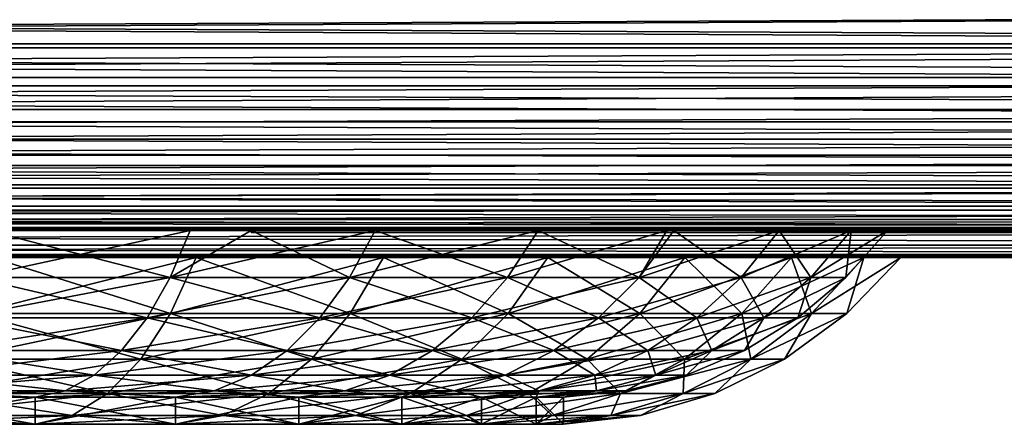
# Model space of a CAD drawing. Extents: x 0 to 785, y 0 to 187.
# Drawn here: x 221 to 264, y 0 to 18 of the extents above; entities that cross this region are included whole.
import ezdxf

# ---------------------------------------------------------------- set-up
doc = ezdxf.new("R2010")
doc.units = 0
doc.header["$MEASUREMENT"] = 0

msp = doc.modelspace()

# ---------------------------------------------------------------- linework, layer by layer
for points in [[(365.200012, 16.859869, 424.879364), (34.799999, 16.859869, 424.879364), (365.200012, 18.392925, 425)], [(365.200012, 18.392925, 425), (34.799999, 16.859869, 424.879364), (34.799999, 18.392925, 425)], [(34.799999, 16.859869, 25.120655), (365.200012, 16.859869, 25.120655), (34.799999, 18.392925, 25)], [(34.799999, 18.392925, 25), (365.200012, 16.859869, 25.120655), (365.200012, 18.392925, 25)], [(365.200012, 16.672148, 23.935429), (34.799999, 16.672148, 23.935429), (34.799999, 18.392925, 23.800001)], [(365.200012, 16.672148, 23.935429), (34.799999, 18.392925, 23.800001), (365.200012, 18.392925, 23.800001)], [(34.799999, 16.672148, 426.064575), (365.200012, 16.672148, 426.064575), (365.200012, 18.392925, 426.199982)], [(34.799999, 16.672148, 426.064575), (365.200012, 18.392925, 426.199982), (34.799999, 18.392925, 426.199982)], [(365.200012, 15.364559, 424.520355), (34.799999, 15.364559, 424.520355), (365.200012, 16.859869, 424.879364)], [(365.200012, 16.859869, 424.879364), (34.799999, 15.364559, 424.520355), (34.799999, 16.859869, 424.879364)], [(34.799999, 15.364559, 25.479647), (365.200012, 15.364559, 25.479647), (34.799999, 16.859869, 25.120655)], [(34.799999, 16.859869, 25.120655), (365.200012, 15.364559, 25.479647), (365.200012, 16.859869, 25.120655)], [(365.200012, 14.993739, 24.338379), (34.799999, 14.993739, 24.338379), (34.799999, 16.672148, 23.935429)], [(365.200012, 14.993739, 24.338379), (34.799999, 16.672148, 23.935429), (365.200012, 16.672148, 23.935429)], [(34.799999, 14.993739, 425.661621), (365.200012, 14.993739, 425.661621), (365.200012, 16.672148, 426.064575)], [(34.799999, 14.993739, 425.661621), (365.200012, 16.672148, 426.064575), (34.799999, 16.672148, 426.064575)], [(365.200012, 13.943819, 423.931854), (34.799999, 13.943819, 423.931854), (365.200012, 15.364559, 424.520355)], [(365.200012, 15.364559, 424.520355), (34.799999, 13.943819, 423.931854), (34.799999, 15.364559, 424.520355)], [(34.799999, 13.943819, 26.068136), (365.200012, 13.943819, 26.068136), (34.799999, 15.364559, 25.479647)], [(34.799999, 15.364559, 25.479647), (365.200012, 13.943819, 26.068136), (365.200012, 15.364559, 25.479647)], [(365.200012, 13.39903, 24.998928), (34.799999, 13.39903, 24.998928), (34.799999, 14.993739, 24.338379)], [(365.200012, 13.39903, 24.998928), (34.799999, 14.993739, 24.338379), (365.200012, 14.993739, 24.338379)], [(34.799999, 13.39903, 425.001068), (365.200012, 13.39903, 425.001068), (365.200012, 14.993739, 425.661621)], [(34.799999, 13.39903, 425.001068), (365.200012, 14.993739, 425.661621), (34.799999, 14.993739, 425.661621)], [(365.200012, 12.63263, 423.128387), (34.799999, 12.63263, 423.128387), (365.200012, 13.943819, 423.931854)], [(365.200012, 13.943819, 423.931854), (34.799999, 12.63263, 423.128387), (34.799999, 13.943819, 423.931854)], [(34.799999, 12.63263, 26.871634), (365.200012, 12.63263, 26.871634), (34.799999, 13.943819, 26.068136)], [(34.799999, 13.943819, 26.068136), (365.200012, 12.63263, 26.871634), (365.200012, 13.943819, 26.068136)], [(365.200012, 11.927288, 25.900814), (34.799999, 11.927288, 25.900814), (34.799999, 13.39903, 24.998928)], [(365.200012, 11.927288, 25.900814), (34.799999, 13.39903, 24.998928), (365.200012, 13.39903, 24.998928)], [(34.799999, 11.927288, 424.099182), (365.200012, 11.927288, 424.099182), (365.200012, 13.39903, 425.001068)], [(34.799999, 11.927288, 424.099182), (365.200012, 13.39903, 425.001068), (34.799999, 13.39903, 425.001068)], [(365.200012, 11.46328, 422.129639), (34.799999, 11.46328, 422.129639), (365.200012, 12.63263, 423.128387)], [(365.200012, 12.63263, 423.128387), (34.799999, 11.46328, 422.129639), (34.799999, 12.63263, 423.128387)], [(34.799999, 11.46328, 27.870354), (365.200012, 11.46328, 27.870354), (34.799999, 12.63263, 26.871634)], [(34.799999, 12.63263, 26.871634), (365.200012, 11.46328, 27.870354), (365.200012, 12.63263, 26.871634)], [(365.200012, 10.614751, 27.021826), (34.799999, 10.614751, 27.021826), (34.799999, 11.927288, 25.900814)], [(365.200012, 10.614751, 27.021826), (34.799999, 11.927288, 25.900814), (365.200012, 11.927288, 25.900814)], [(34.799999, 10.614751, 422.97818), (365.200012, 10.614751, 422.97818), (365.200012, 11.927288, 424.099182)], [(34.799999, 10.614751, 422.97818), (365.200012, 11.927288, 424.099182), (34.799999, 11.927288, 424.099182)], [(365.200012, 10.464559, 420.960297), (34.799999, 10.464559, 420.960297), (365.200012, 11.46328, 422.129639)], [(365.200012, 11.46328, 422.129639), (34.799999, 10.464559, 420.960297), (34.799999, 11.46328, 422.129639)], [(34.799999, 10.464559, 29.039705), (365.200012, 10.464559, 29.039705), (34.799999, 11.46328, 27.870354)], [(34.799999, 11.46328, 27.870354), (365.200012, 10.464559, 29.039705), (365.200012, 11.46328, 27.870354)], [(365.200012, 9.493738, 28.334362), (34.799999, 9.493738, 28.334362), (34.799999, 10.614751, 27.021826)], [(365.200012, 9.493738, 28.334362), (34.799999, 10.614751, 27.021826), (365.200012, 10.614751, 27.021826)], [(34.799999, 9.493738, 421.665619), (365.200012, 9.493738, 421.665619), (365.200012, 10.614751, 422.97818)], [(34.799999, 9.493738, 421.665619), (365.200012, 10.614751, 422.97818), (34.799999, 10.614751, 422.97818)], [(365.200012, 9.661061, 419.649109), (34.799999, 9.661061, 419.649109), (365.200012, 10.464559, 420.960297)], [(365.200012, 10.464559, 420.960297), (34.799999, 9.661061, 419.649109), (34.799999, 10.464559, 420.960297)], [(34.799999, 9.661061, 30.350893), (365.200012, 9.661061, 30.350893), (34.799999, 10.464559, 29.039705)], [(34.799999, 10.464559, 29.039705), (365.200012, 9.661061, 30.350893), (365.200012, 10.464559, 29.039705)], [(365.200012, 9.072572, 418.228363), (34.799999, 9.072572, 418.228363), (365.200012, 9.661061, 419.649109)], [(365.200012, 9.661061, 419.649109), (34.799999, 9.072572, 418.228363), (34.799999, 9.661061, 419.649109)], [(34.799999, 9.072572, 31.771633), (365.200012, 9.072572, 31.771633), (34.799999, 9.661061, 30.350893)], [(34.799999, 9.661061, 30.350893), (365.200012, 9.072572, 31.771633), (365.200012, 9.661061, 30.350893)], [(365.200012, 8.591854, 29.806105), (34.799999, 8.591854, 29.806105), (34.799999, 9.493738, 28.334362)], [(365.200012, 8.591854, 29.806105), (34.799999, 9.493738, 28.334362), (365.200012, 9.493738, 28.334362)], [(34.799999, 8.591854, 420.193909), (365.200012, 8.591854, 420.193909), (365.200012, 9.493738, 421.665619)], [(34.799999, 8.591854, 420.193909), (365.200012, 9.493738, 421.665619), (34.799999, 9.493738, 421.665619)], [(365.200012, 8.71358, 416.733063), (34.799999, 8.71358, 416.733063), (365.200012, 9.072572, 418.228363)], [(365.200012, 9.072572, 418.228363), (34.799999, 8.71358, 416.733063), (34.799999, 9.072572, 418.228363)], [(34.799999, 8.71358, 33.266941), (365.200012, 8.71358, 33.266941), (34.799999, 9.072572, 31.771633)], [(34.799999, 9.072572, 31.771633), (365.200012, 8.71358, 33.266941), (365.200012, 9.072572, 31.771633)], [(365.200012, 8.71358, 416.733063), (35.03442, 8.592926, 415.200012), (34.799999, 8.71358, 416.733063)], [(34.799999, 8.592926, 34.799999), (364.8396, 8.592926, 34.799999), (34.799999, 8.71358, 33.266941)], [(34.799999, 8.71358, 33.266941), (364.8396, 8.592926, 34.799999), (365.200012, 8.71358, 33.266941)], [(34.799999, 8.592926, 34.799999), (180.707214, 8.592926, 88.802055), (364.8396, 8.592926, 34.799999)], [(365.200012, 7.931304, 31.400814), (34.799999, 7.931304, 31.400814), (34.799999, 8.591854, 29.806105)], [(365.200012, 7.931304, 31.400814), (34.799999, 8.591854, 29.806105), (365.200012, 8.591854, 29.806105)], [(34.799999, 7.931304, 418.599182), (365.200012, 7.931304, 418.599182), (365.200012, 8.591854, 420.193909)], [(34.799999, 7.931304, 418.599182), (365.200012, 8.591854, 420.193909), (34.799999, 8.591854, 420.193909)], [(365.200012, 8.592926, 415.200012), (35.03442, 8.592926, 415.200012), (365.200012, 8.71358, 416.733063)], [(169.176834, 8.592926, 195.797577), (35.03442, 8.592926, 415.200012), (365.200012, 8.592926, 415.200012)], [(365.200012, 8.592926, 415.200012), (171.720474, 8.592926, 197.255997), (169.176834, 8.592926, 195.797577)], [(365.200012, 8.592926, 415.200012), (180.707214, 8.592926, 201.197952), (171.720474, 8.592926, 197.255997)], [(364.8396, 8.592926, 34.799999), (180.707214, 8.592926, 88.802055), (190.220215, 8.592926, 86.393028)], [(190.220215, 8.592926, 203.606964), (180.707214, 8.592926, 201.197952), (365.200012, 8.592926, 415.200012)], [(364.8396, 8.592926, 34.799999), (190.220215, 8.592926, 86.393028), (200, 8.592926, 85.582657)], [(190.220215, 8.592926, 203.606964), (365.200012, 8.592926, 415.200012), (200, 8.592926, 204.417343)], [(200, 8.592926, 85.582657), (209.77977, 8.592926, 86.393028), (364.8396, 8.592926, 34.799999)], [(200, 8.592926, 204.417343), (365.200012, 8.592926, 415.200012), (209.77977, 8.592926, 203.606964)], [(364.8396, 8.592926, 34.799999), (209.77977, 8.592926, 86.393028), (219.29277, 8.592926, 88.802055)], [(365.200012, 8.592926, 415.200012), (219.29277, 8.592926, 201.197952), (209.77977, 8.592926, 203.606964)], [(227.398453, 6.506588, 195.627914), (218.691696, 6.506588, 199.447052), (219.29277, 8.592926, 201.197952)], [(219.29277, 8.592926, 88.802055), (218.691696, 6.506588, 90.552956), (228.279526, 8.592926, 92.744011)], [(228.279526, 8.592926, 92.744011), (218.691696, 6.506588, 90.552956), (227.398453, 6.506588, 94.372093)], [(364.8396, 8.592926, 34.799999), (219.29277, 8.592926, 88.802055), (228.279526, 8.592926, 92.744011)], [(219.29277, 8.592926, 201.197952), (228.279526, 8.592926, 197.255997), (227.398453, 6.506588, 195.627914)], [(365.200012, 8.592926, 415.200012), (228.279526, 8.592926, 197.255997), (219.29277, 8.592926, 201.197952)], [(228.279526, 8.592926, 92.744011), (227.398453, 6.506588, 94.372093), (236.494888, 8.592926, 98.111366)], [(236.494888, 8.592926, 98.111366), (227.398453, 6.506588, 94.372093), (235.357849, 6.506588, 99.572227)], [(227.398453, 6.506588, 195.627914), (228.279526, 8.592926, 197.255997), (230.99379, 8.592926, 195.693253)], [(227.398453, 6.506588, 195.627914), (230.99379, 8.592926, 195.693253), (235.357849, 6.506588, 190.42778)], [(228.279526, 8.592926, 92.744011), (236.494888, 8.592926, 98.111366), (364.8396, 8.592926, 34.799999)], [(230.99379, 8.592926, 195.693253), (228.279526, 8.592926, 197.255997), (365.200012, 8.592926, 415.200012)], [(230.99379, 8.492926, 195.693253), (231.164444, 8.492926, 195.588913), (230.99379, 8.592926, 195.693253)], [(230.99379, 8.592926, 195.693253), (231.164444, 8.492926, 195.588913), (231.164444, 8.592926, 195.588913)], [(365.200012, 8.492926, 415.200012), (230.99379, 8.492926, 195.693253), (365.200012, 8.592926, 415.200012)], [(365.200012, 8.592926, 415.200012), (230.99379, 8.492926, 195.693253), (230.99379, 8.592926, 195.693253)], [(235.357849, 6.506588, 190.42778), (230.99379, 8.592926, 195.693253), (236.494888, 8.592926, 191.888626)], [(231.164444, 8.592926, 195.588913), (236.494888, 8.592926, 191.888626), (230.99379, 8.592926, 195.693253)], [(230.99379, 8.492926, 195.693253), (365.200012, 8.492926, 415.200012), (231.164444, 8.492926, 195.588913)], [(231.164444, 8.592926, 195.588913), (231.164444, 8.492926, 195.588913), (365.200012, 8.592926, 414.816559)], [(365.200012, 8.592926, 414.816559), (231.164444, 8.492926, 195.588913), (365.370636, 8.492926, 415.095673)], [(365.200012, 8.592926, 414.816559), (236.494888, 8.592926, 191.888626), (231.164444, 8.592926, 195.588913)], [(231.164444, 8.492926, 195.588913), (365.200012, 8.492926, 415.200012), (365.370636, 8.492926, 415.095673)], [(236.494888, 8.592926, 98.111366), (235.357849, 6.506588, 99.572227), (243.714767, 8.592926, 104.757729)], [(243.714767, 8.592926, 104.757729), (235.357849, 6.506588, 99.572227), (242.352783, 6.506588, 106.01152)], [(235.357849, 6.506588, 190.42778), (236.494888, 8.592926, 191.888626), (242.352783, 6.506588, 183.98848)], [(364.8396, 8.592926, 34.799999), (236.494888, 8.592926, 98.111366), (243.714767, 8.592926, 104.757729)], [(242.352783, 6.506588, 183.98848), (236.494888, 8.592926, 191.888626), (243.714767, 8.592926, 185.242279)], [(365.200012, 8.592926, 414.816559), (243.714767, 8.592926, 185.242279), (236.494888, 8.592926, 191.888626)], [(243.714767, 8.592926, 104.757729), (242.352783, 6.506588, 106.01152), (249.429016, 8.592926, 112.027374)], [(249.429016, 8.592926, 112.027374), (242.352783, 6.506588, 106.01152), (248.192444, 6.506588, 113.514305)], [(242.352783, 6.506588, 183.98848), (243.714767, 8.592926, 185.242279), (248.192444, 6.506588, 176.485687)], [(364.8396, 8.592926, 34.799999), (243.714767, 8.592926, 104.757729), (249.318024, 8.592926, 111.861)], [(249.318024, 8.592926, 111.861), (243.714767, 8.592926, 104.757729), (249.429016, 8.592926, 112.027374)], [(248.192444, 6.506588, 176.485687), (243.714767, 8.592926, 185.242279), (249.742203, 8.592926, 177.498199)], [(249.742203, 8.592926, 177.498199), (243.714767, 8.592926, 185.242279), (365.200012, 8.592926, 414.816559)], [(248.192444, 6.506588, 176.485687), (249.742203, 8.592926, 177.498199), (252.717545, 6.506588, 168.124054)], [(252.717545, 6.506588, 121.875946), (254.412811, 8.592926, 121.132324), (248.192444, 6.506588, 113.514305)], [(248.192444, 6.506588, 113.514305), (254.412811, 8.592926, 121.132324), (249.742203, 8.592926, 112.501793)], [(248.192444, 6.506588, 113.514305), (249.742203, 8.592926, 112.501793), (249.429016, 8.592926, 112.027374)], [(249.429016, 8.492926, 112.027374), (249.318024, 8.492926, 111.861), (249.429016, 8.592926, 112.027374)], [(249.429016, 8.592926, 112.027374), (249.318024, 8.492926, 111.861), (249.318024, 8.592926, 111.861)], [(249.318024, 8.592926, 111.861), (249.318024, 8.492926, 111.861), (364.8396, 8.592926, 34.799999)], [(364.8396, 8.592926, 34.799999), (249.318024, 8.492926, 111.861), (365.08902, 8.492926, 34.633621)], [(249.429016, 8.492926, 112.027374), (365.200012, 8.492926, 34.799999), (249.318024, 8.492926, 111.861)], [(249.318024, 8.492926, 111.861), (365.200012, 8.492926, 34.799999), (365.08902, 8.492926, 34.633621)], [(365.200012, 8.492926, 34.799999), (249.429016, 8.492926, 112.027374), (365.200012, 8.592926, 34.799999)], [(365.200012, 8.592926, 34.799999), (249.429016, 8.492926, 112.027374), (249.429016, 8.592926, 112.027374)], [(249.429016, 8.592926, 112.027374), (249.742203, 8.592926, 112.501793), (365.200012, 8.592926, 34.799999)], [(252.717545, 6.506588, 168.124054), (249.742203, 8.592926, 177.498199), (254.412811, 8.592926, 168.867676)], [(365.200012, 8.592926, 34.799999), (249.742203, 8.592926, 112.501793), (254.412811, 8.592926, 121.132324)], [(365.200012, 8.592926, 414.816559), (254.412811, 8.592926, 168.867676), (249.742203, 8.592926, 177.498199)], [(252.717545, 6.506588, 168.124054), (254.412811, 8.592926, 168.867676), (255.804626, 6.506588, 159.131653)], [(255.804626, 6.506588, 130.868347), (257.599182, 8.592926, 130.41391), (252.717545, 6.506588, 121.875946)], [(252.717545, 6.506588, 121.875946), (257.599182, 8.592926, 130.41391), (254.412811, 8.592926, 121.132324)], [(255.804626, 6.506588, 159.131653), (254.412811, 8.592926, 168.867676), (257.599182, 8.592926, 159.586105)], [(365.200012, 8.592926, 34.799999), (254.412811, 8.592926, 121.132324), (365.200012, 8.592926, 414.816559)], [(254.412811, 8.592926, 121.132324), (257.599182, 8.592926, 130.41391), (365.200012, 8.592926, 414.816559)], [(365.200012, 8.592926, 414.816559), (257.599182, 8.592926, 159.586105), (254.412811, 8.592926, 168.867676)], [(255.804626, 6.506588, 159.131653), (257.599182, 8.592926, 159.586105), (257.369507, 6.506588, 149.753784)], [(257.369507, 6.506588, 140.246231), (259.214417, 8.592926, 140.093353), (255.804626, 6.506588, 130.868347)], [(255.804626, 6.506588, 130.868347), (259.214417, 8.592926, 140.093353), (257.599182, 8.592926, 130.41391)], [(257.369507, 6.506588, 149.753784), (257.599182, 8.592926, 159.586105), (259.214417, 8.592926, 149.906647)], [(257.369507, 6.506588, 149.753784), (259.214417, 8.592926, 149.906647), (257.369507, 6.506588, 140.246231)], [(257.369507, 6.506588, 140.246231), (259.214417, 8.592926, 149.906647), (259.214417, 8.592926, 140.093353)], [(365.200012, 8.592926, 414.816559), (257.599182, 8.592926, 130.41391), (259.214417, 8.592926, 140.093353)], [(259.214417, 8.592926, 149.906647), (257.599182, 8.592926, 159.586105), (365.200012, 8.592926, 414.816559)], [(365.200012, 8.592926, 414.816559), (259.214417, 8.592926, 140.093353), (259.214417, 8.592926, 149.906647)], [(365.200012, 7.528354, 33.079224), (34.799999, 7.528354, 33.079224), (34.799999, 7.931304, 31.400814)], [(365.200012, 7.528354, 33.079224), (34.799999, 7.931304, 31.400814), (365.200012, 7.931304, 31.400814)], [(34.799999, 7.528354, 416.920776), (365.200012, 7.528354, 416.920776), (365.200012, 7.931304, 418.599182)], [(34.799999, 7.528354, 416.920776), (365.200012, 7.931304, 418.599182), (34.799999, 7.931304, 418.599182)], [(365.200012, 7.392926, 34.799999), (34.799999, 7.392926, 34.799999), (34.799999, 7.528354, 33.079224)], [(365.200012, 7.392926, 34.799999), (34.799999, 7.528354, 33.079224), (365.200012, 7.528354, 33.079224)], [(34.799999, 7.392926, 415.200012), (365.200012, 7.392926, 415.200012), (365.200012, 7.528354, 416.920776)], [(34.799999, 7.392926, 415.200012), (365.200012, 7.528354, 416.920776), (34.799999, 7.528354, 416.920776)], [(365.200012, 7.392926, 34.799999), (200, 7.392926, 85), (34.799999, 7.392926, 34.799999)], [(34.799999, 7.392926, 415.200012), (200, 7.392926, 205), (365.200012, 7.392926, 415.200012)], [(365.200012, 7.392926, 34.799999), (209.875671, 7.392926, 85.818321), (200, 7.392926, 85)], [(365.200012, 7.392926, 415.200012), (200, 7.392926, 205), (209.875671, 7.392926, 204.181686)], [(219.481979, 7.392926, 88.250961), (209.875671, 7.392926, 85.818321), (365.200012, 7.392926, 34.799999)], [(365.200012, 7.392926, 415.200012), (209.875671, 7.392926, 204.181686), (219.481979, 7.392926, 201.749039)], [(218.704742, 4.913559, 90.514961), (219.481979, 7.392926, 88.250961), (228.556839, 7.392926, 92.231583)], [(218.704742, 4.913559, 90.514961), (228.556839, 7.392926, 92.231583), (227.417572, 4.913559, 94.336761)], [(227.417572, 4.913559, 195.663239), (219.481979, 7.392926, 201.749039), (218.704742, 4.913559, 199.485046)], [(219.481979, 7.392926, 201.749039), (228.556839, 7.392926, 197.768417), (365.200012, 7.392926, 415.200012)], [(365.200012, 7.392926, 34.799999), (228.556839, 7.392926, 92.231583), (219.481979, 7.392926, 88.250961)], [(227.417572, 4.913559, 195.663239), (228.556839, 7.392926, 197.768417), (219.481979, 7.392926, 201.749039)], [(227.417572, 4.913559, 94.336761), (228.556839, 7.392926, 92.231583), (236.852768, 7.392926, 97.651573)], [(227.417572, 4.913559, 94.336761), (236.852768, 7.392926, 97.651573), (235.382523, 4.913559, 99.540527)], [(235.382523, 4.913559, 190.459473), (228.556839, 7.392926, 197.768417), (227.417572, 4.913559, 195.663239)], [(365.200012, 7.392926, 34.799999), (236.852768, 7.392926, 97.651573), (228.556839, 7.392926, 92.231583)], [(228.556839, 7.392926, 197.768417), (236.852768, 7.392926, 192.348434), (365.200012, 7.392926, 415.200012)], [(235.382523, 4.913559, 190.459473), (236.852768, 7.392926, 192.348434), (228.556839, 7.392926, 197.768417)], [(235.382523, 4.913559, 99.540527), (236.852768, 7.392926, 97.651573), (244.143448, 7.392926, 104.363106)], [(235.382523, 4.913559, 99.540527), (244.143448, 7.392926, 104.363106), (242.382355, 4.913559, 105.984306)], [(242.382355, 4.913559, 184.015686), (236.852768, 7.392926, 192.348434), (235.382523, 4.913559, 190.459473)], [(244.143448, 7.392926, 104.363106), (236.852768, 7.392926, 97.651573), (365.200012, 7.392926, 34.799999)], [(365.200012, 7.392926, 415.200012), (236.852768, 7.392926, 192.348434), (244.143448, 7.392926, 185.636887)], [(242.382355, 4.913559, 184.015686), (244.143448, 7.392926, 185.636887), (236.852768, 7.392926, 192.348434)], [(242.382355, 4.913559, 105.984306), (244.143448, 7.392926, 104.363106), (250.22998, 7.392926, 112.183105)], [(242.382355, 4.913559, 105.984306), (250.22998, 7.392926, 112.183105), (248.226074, 4.913559, 113.492332)], [(248.226074, 4.913559, 176.50766), (244.143448, 7.392926, 185.636887), (242.382355, 4.913559, 184.015686)], [(250.22998, 7.392926, 112.183105), (244.143448, 7.392926, 104.363106), (365.200012, 7.392926, 34.799999)], [(365.200012, 7.392926, 415.200012), (244.143448, 7.392926, 185.636887), (250.22998, 7.392926, 177.816879)], [(248.226074, 4.913559, 176.50766), (250.22998, 7.392926, 177.816879), (244.143448, 7.392926, 185.636887)], [(248.226074, 4.913559, 113.492332), (250.22998, 7.392926, 112.183105), (254.946396, 7.392926, 120.898277)], [(248.226074, 4.913559, 113.492332), (254.946396, 7.392926, 120.898277), (252.754333, 4.913559, 121.85981)], [(252.754333, 4.913559, 168.140182), (250.22998, 7.392926, 177.816879), (248.226074, 4.913559, 176.50766)], [(250.22998, 7.392926, 177.816879), (254.946396, 7.392926, 169.10173), (365.200012, 7.392926, 415.200012)], [(365.200012, 7.392926, 34.799999), (254.946396, 7.392926, 120.898277), (250.22998, 7.392926, 112.183105)], [(252.754333, 4.913559, 168.140182), (254.946396, 7.392926, 169.10173), (250.22998, 7.392926, 177.816879)], [(252.754333, 4.913559, 121.85981), (254.946396, 7.392926, 120.898277), (258.164032, 7.392926, 130.270874)], [(252.754333, 4.913559, 121.85981), (258.164032, 7.392926, 130.270874), (255.843582, 4.913559, 130.85849)], [(255.843582, 4.913559, 159.14151), (254.946396, 7.392926, 169.10173), (252.754333, 4.913559, 168.140182)], [(365.200012, 7.392926, 415.200012), (254.946396, 7.392926, 169.10173), (258.164032, 7.392926, 159.729126)], [(365.200012, 7.392926, 34.799999), (258.164032, 7.392926, 130.270874), (254.946396, 7.392926, 120.898277)], [(255.843582, 4.913559, 159.14151), (258.164032, 7.392926, 159.729126), (254.946396, 7.392926, 169.10173)], [(255.843582, 4.913559, 130.85849), (258.164032, 7.392926, 130.270874), (259.795074, 7.392926, 140.045242)], [(255.843582, 4.913559, 130.85849), (259.795074, 7.392926, 140.045242), (257.409546, 4.913559, 140.242905)], [(257.409546, 4.913559, 149.75708), (258.164032, 7.392926, 159.729126), (255.843582, 4.913559, 159.14151)], [(257.409546, 4.913559, 140.242905), (259.795074, 7.392926, 140.045242), (259.795074, 7.392926, 149.954773)], [(257.409546, 4.913559, 140.242905), (259.795074, 7.392926, 149.954773), (257.409546, 4.913559, 149.75708)], [(257.409546, 4.913559, 149.75708), (259.795074, 7.392926, 149.954773), (258.164032, 7.392926, 159.729126)], [(365.200012, 7.392926, 415.200012), (258.164032, 7.392926, 159.729126), (365.200012, 7.392926, 34.799999)], [(365.200012, 7.392926, 34.799999), (258.164032, 7.392926, 159.729126), (259.795074, 7.392926, 149.954773)], [(259.795074, 7.392926, 140.045242), (258.164032, 7.392926, 130.270874), (365.200012, 7.392926, 34.799999)], [(365.200012, 7.392926, 34.799999), (259.795074, 7.392926, 149.954773), (259.795074, 7.392926, 140.045242)], [(217.996994, 4.717107, 197.423462), (218.691696, 6.506588, 199.447052), (226.380157, 4.717107, 193.746262)], [(226.380157, 4.717107, 96.253738), (227.398453, 6.506588, 94.372093), (217.996994, 4.717107, 92.576538)], [(217.996994, 4.717107, 92.576538), (227.398453, 6.506588, 94.372093), (218.691696, 6.506588, 90.552956)], [(226.380157, 4.717107, 193.746262), (218.691696, 6.506588, 199.447052), (227.398453, 6.506588, 195.627914)], [(226.380157, 4.717107, 193.746262), (227.398453, 6.506588, 195.627914), (234.043732, 4.717107, 188.739395)], [(234.043732, 4.717107, 101.260605), (235.357849, 6.506588, 99.572227), (226.380157, 4.717107, 96.253738)], [(226.380157, 4.717107, 96.253738), (235.357849, 6.506588, 99.572227), (227.398453, 6.506588, 94.372093)], [(234.043732, 4.717107, 188.739395), (227.398453, 6.506588, 195.627914), (235.357849, 6.506588, 190.42778)], [(234.043732, 4.717107, 188.739395), (235.357849, 6.506588, 190.42778), (240.778702, 4.717107, 182.539429)], [(240.778702, 4.717107, 107.460564), (242.352783, 6.506588, 106.01152), (234.043732, 4.717107, 101.260605)], [(234.043732, 4.717107, 101.260605), (242.352783, 6.506588, 106.01152), (235.357849, 6.506588, 99.572227)], [(240.778702, 4.717107, 182.539429), (235.357849, 6.506588, 190.42778), (242.352783, 6.506588, 183.98848)], [(240.778702, 4.717107, 182.539429), (242.352783, 6.506588, 183.98848), (246.401306, 4.717107, 175.315491)], [(246.401306, 4.717107, 114.684509), (248.192444, 6.506588, 113.514305), (240.778702, 4.717107, 107.460564)], [(240.778702, 4.717107, 107.460564), (248.192444, 6.506588, 113.514305), (242.352783, 6.506588, 106.01152)], [(246.401306, 4.717107, 175.315491), (242.352783, 6.506588, 183.98848), (248.192444, 6.506588, 176.485687)], [(246.401306, 4.717107, 175.315491), (248.192444, 6.506588, 176.485687), (250.758224, 4.717107, 167.264618)], [(250.758224, 4.717107, 122.735382), (252.717545, 6.506588, 121.875946), (246.401306, 4.717107, 114.684509)], [(246.401306, 4.717107, 114.684509), (252.717545, 6.506588, 121.875946), (248.192444, 6.506588, 113.514305)], [(250.758224, 4.717107, 167.264618), (248.192444, 6.506588, 176.485687), (252.717545, 6.506588, 168.124054)], [(250.758224, 4.717107, 167.264618), (252.717545, 6.506588, 168.124054), (253.730576, 4.717107, 158.606445)], [(253.730576, 4.717107, 131.39357), (255.804626, 6.506588, 130.868347), (250.758224, 4.717107, 122.735382)], [(250.758224, 4.717107, 122.735382), (255.804626, 6.506588, 130.868347), (252.717545, 6.506588, 121.875946)], [(253.730576, 4.717107, 158.606445), (252.717545, 6.506588, 168.124054), (255.804626, 6.506588, 159.131653)], [(253.730576, 4.717107, 158.606445), (255.804626, 6.506588, 159.131653), (255.237305, 4.717107, 149.577103)], [(255.237305, 4.717107, 140.422897), (257.369507, 6.506588, 140.246231), (253.730576, 4.717107, 131.39357)], [(253.730576, 4.717107, 131.39357), (257.369507, 6.506588, 140.246231), (255.804626, 6.506588, 130.868347)], [(255.237305, 4.717107, 149.577103), (255.804626, 6.506588, 159.131653), (257.369507, 6.506588, 149.753784)], [(255.237305, 4.717107, 149.577103), (257.369507, 6.506588, 149.753784), (255.237305, 4.717107, 140.422897)], [(255.237305, 4.717107, 140.422897), (257.369507, 6.506588, 149.753784), (257.369507, 6.506588, 140.246231)], [(217.800842, 2.881937, 93.147919), (218.704742, 4.913559, 90.514961), (227.417572, 4.913559, 94.336761)], [(217.800842, 2.881937, 93.147919), (227.417572, 4.913559, 94.336761), (226.092636, 2.881937, 96.785034)], [(226.092636, 2.881937, 193.214966), (218.704742, 4.913559, 199.485046), (217.800842, 2.881937, 196.852081)], [(226.092636, 2.881937, 193.214966), (227.417572, 4.913559, 195.663239), (218.704742, 4.913559, 199.485046)], [(226.092636, 2.881937, 96.785034), (227.417572, 4.913559, 94.336761), (235.382523, 4.913559, 99.540527)], [(226.092636, 2.881937, 96.785034), (235.382523, 4.913559, 99.540527), (233.672699, 2.881937, 101.737328)], [(233.672699, 2.881937, 188.262665), (227.417572, 4.913559, 195.663239), (226.092636, 2.881937, 193.214966)], [(233.672699, 2.881937, 188.262665), (235.382523, 4.913559, 190.459473), (227.417572, 4.913559, 195.663239)], [(233.672699, 2.881937, 101.737328), (235.382523, 4.913559, 99.540527), (242.382355, 4.913559, 105.984306)], [(233.672699, 2.881937, 101.737328), (242.382355, 4.913559, 105.984306), (240.334244, 2.881937, 107.869713)], [(240.334244, 2.881937, 182.13028), (235.382523, 4.913559, 190.459473), (233.672699, 2.881937, 188.262665)], [(240.334244, 2.881937, 182.13028), (242.382355, 4.913559, 184.015686), (235.382523, 4.913559, 190.459473)], [(240.334244, 2.881937, 107.869713), (242.382355, 4.913559, 105.984306), (248.226074, 4.913559, 113.492332)], [(240.334244, 2.881937, 107.869713), (248.226074, 4.913559, 113.492332), (245.895584, 2.881937, 115.014923)], [(245.895584, 2.881937, 174.985077), (242.382355, 4.913559, 184.015686), (240.334244, 2.881937, 182.13028)], [(245.895584, 2.881937, 174.985077), (248.226074, 4.913559, 176.50766), (242.382355, 4.913559, 184.015686)], [(245.895584, 2.881937, 115.014923), (248.226074, 4.913559, 113.492332), (252.754333, 4.913559, 121.85981)], [(245.895584, 2.881937, 115.014923), (252.754333, 4.913559, 121.85981), (250.205002, 2.881937, 122.97805)], [(250.205002, 2.881937, 167.021957), (248.226074, 4.913559, 176.50766), (245.895584, 2.881937, 174.985077)], [(250.205002, 2.881937, 167.021957), (252.754333, 4.913559, 168.140182), (248.226074, 4.913559, 176.50766)], [(250.205002, 2.881937, 122.97805), (252.754333, 4.913559, 121.85981), (255.843582, 4.913559, 130.85849)], [(250.205002, 2.881937, 122.97805), (255.843582, 4.913559, 130.85849), (253.144958, 2.881937, 131.54187)], [(253.144958, 2.881937, 158.45813), (252.754333, 4.913559, 168.140182), (250.205002, 2.881937, 167.021957)], [(253.144958, 2.881937, 158.45813), (255.843582, 4.913559, 159.14151), (252.754333, 4.913559, 168.140182)], [(253.144958, 2.881937, 131.54187), (255.843582, 4.913559, 130.85849), (257.409546, 4.913559, 140.242905)], [(253.144958, 2.881937, 131.54187), (257.409546, 4.913559, 140.242905), (254.635269, 2.881937, 140.472794)], [(254.635269, 2.881937, 149.527206), (255.843582, 4.913559, 159.14151), (253.144958, 2.881937, 158.45813)], [(254.635269, 2.881937, 140.472794), (257.409546, 4.913559, 140.242905), (257.409546, 4.913559, 149.75708)], [(254.635269, 2.881937, 140.472794), (257.409546, 4.913559, 149.75708), (254.635269, 2.881937, 149.527206)], [(254.635269, 2.881937, 149.527206), (257.409546, 4.913559, 149.75708), (255.843582, 4.913559, 159.14151)], [(217.223969, 3.263869, 195.171722), (217.996994, 4.717107, 197.423462), (225.247055, 3.263869, 191.652481)], [(225.247055, 3.263869, 98.347519), (226.380157, 4.717107, 96.253738), (217.223969, 3.263869, 94.828278)], [(217.223969, 3.263869, 94.828278), (226.380157, 4.717107, 96.253738), (217.996994, 4.717107, 92.576538)], [(225.247055, 3.263869, 191.652481), (217.996994, 4.717107, 197.423462), (226.380157, 4.717107, 193.746262)], [(225.247055, 3.263869, 191.652481), (226.380157, 4.717107, 193.746262), (232.581467, 3.263869, 186.860672)], [(232.581467, 3.263869, 103.139336), (234.043732, 4.717107, 101.260605), (225.247055, 3.263869, 98.347519)], [(225.247055, 3.263869, 98.347519), (234.043732, 4.717107, 101.260605), (226.380157, 4.717107, 96.253738)], [(232.581467, 3.263869, 186.860672), (226.380157, 4.717107, 193.746262), (234.043732, 4.717107, 188.739395)], [(232.581467, 3.263869, 186.860672), (234.043732, 4.717107, 188.739395), (239.027145, 3.263869, 180.927002)], [(239.027145, 3.263869, 109.07299), (240.778702, 4.717107, 107.460564), (232.581467, 3.263869, 103.139336)], [(232.581467, 3.263869, 103.139336), (240.778702, 4.717107, 107.460564), (234.043732, 4.717107, 101.260605)], [(239.027145, 3.263869, 180.927002), (234.043732, 4.717107, 188.739395), (240.778702, 4.717107, 182.539429)], [(239.027145, 3.263869, 180.927002), (240.778702, 4.717107, 182.539429), (244.408249, 3.263869, 174.013367)], [(244.408249, 3.263869, 115.986649), (246.401306, 4.717107, 114.684509), (239.027145, 3.263869, 109.07299)], [(239.027145, 3.263869, 109.07299), (246.401306, 4.717107, 114.684509), (240.778702, 4.717107, 107.460564)], [(244.408249, 3.263869, 174.013367), (240.778702, 4.717107, 182.539429), (246.401306, 4.717107, 175.315491)], [(244.408249, 3.263869, 174.013367), (246.401306, 4.717107, 175.315491), (248.578018, 3.263869, 166.308304)], [(248.578018, 3.263869, 123.691711), (250.758224, 4.717107, 122.735382), (244.408249, 3.263869, 115.986649)], [(244.408249, 3.263869, 115.986649), (250.758224, 4.717107, 122.735382), (246.401306, 4.717107, 114.684509)], [(248.578018, 3.263869, 166.308304), (246.401306, 4.717107, 175.315491), (250.758224, 4.717107, 167.264618)], [(248.578018, 3.263869, 166.308304), (250.758224, 4.717107, 167.264618), (251.422699, 3.263869, 158.022003)], [(251.422699, 3.263869, 131.978012), (253.730576, 4.717107, 131.39357), (248.578018, 3.263869, 123.691711)], [(248.578018, 3.263869, 123.691711), (253.730576, 4.717107, 131.39357), (250.758224, 4.717107, 122.735382)], [(251.422699, 3.263869, 158.022003), (250.758224, 4.717107, 167.264618), (253.730576, 4.717107, 158.606445)], [(251.422699, 3.263869, 158.022003), (253.730576, 4.717107, 158.606445), (252.864716, 3.263869, 149.380493)], [(252.864716, 3.263869, 140.619507), (255.237305, 4.717107, 140.422897), (251.422699, 3.263869, 131.978012)], [(251.422699, 3.263869, 131.978012), (255.237305, 4.717107, 140.422897), (253.730576, 4.717107, 131.39357)], [(252.864716, 3.263869, 149.380493), (253.730576, 4.717107, 158.606445), (255.237305, 4.717107, 149.577103)], [(252.864716, 3.263869, 149.380493), (255.237305, 4.717107, 149.577103), (252.864716, 3.263869, 140.619507)], [(252.864716, 3.263869, 140.619507), (255.237305, 4.717107, 149.577103), (255.237305, 4.717107, 140.422897)], [(216.389648, 2.178864, 192.741409), (217.223969, 3.263869, 195.171722), (224.024094, 2.178864, 189.392639)], [(224.024094, 2.178864, 100.607368), (225.247055, 3.263869, 98.347519), (216.389648, 2.178864, 97.258591)], [(216.389648, 2.178864, 97.258591), (225.247055, 3.263869, 98.347519), (217.223969, 3.263869, 94.828278)], [(224.024094, 2.178864, 189.392639), (217.223969, 3.263869, 195.171722), (225.247055, 3.263869, 191.652481)], [(224.024094, 2.178864, 189.392639), (225.247055, 3.263869, 191.652481), (231.00322, 2.178864, 184.832947)], [(231.00322, 2.178864, 105.167061), (232.581467, 3.263869, 103.139336), (224.024094, 2.178864, 100.607368)], [(224.024094, 2.178864, 100.607368), (232.581467, 3.263869, 103.139336), (225.247055, 3.263869, 98.347519)], [(231.00322, 2.178864, 184.832947), (225.247055, 3.263869, 191.652481), (232.581467, 3.263869, 186.860672)], [(231.00322, 2.178864, 184.832947), (232.581467, 3.263869, 186.860672), (237.136658, 2.178864, 179.186707)], [(237.136658, 2.178864, 110.813293), (239.027145, 3.263869, 109.07299), (231.00322, 2.178864, 105.167061)], [(231.00322, 2.178864, 105.167061), (239.027145, 3.263869, 109.07299), (232.581467, 3.263869, 103.139336)], [(237.136658, 2.178864, 179.186707), (232.581467, 3.263869, 186.860672), (239.027145, 3.263869, 180.927002)], [(237.136658, 2.178864, 179.186707), (239.027145, 3.263869, 180.927002), (242.257111, 2.178864, 172.607956)], [(242.257111, 2.178864, 117.392052), (244.408249, 3.263869, 115.986649), (237.136658, 2.178864, 110.813293)], [(237.136658, 2.178864, 110.813293), (244.408249, 3.263869, 115.986649), (239.027145, 3.263869, 109.07299)], [(242.257111, 2.178864, 172.607956), (239.027145, 3.263869, 180.927002), (244.408249, 3.263869, 174.013367)], [(242.257111, 2.178864, 172.607956), (244.408249, 3.263869, 174.013367), (246.224915, 2.178864, 165.276123)], [(246.224915, 2.178864, 124.723877), (248.578018, 3.263869, 123.691711), (242.257111, 2.178864, 117.392052)], [(242.257111, 2.178864, 117.392052), (248.578018, 3.263869, 123.691711), (244.408249, 3.263869, 115.986649)], [(246.224915, 2.178864, 165.276123), (244.408249, 3.263869, 174.013367), (248.578018, 3.263869, 166.308304)], [(246.224915, 2.178864, 165.276123), (248.578018, 3.263869, 166.308304), (248.931793, 2.178864, 157.39122)], [(248.931793, 2.178864, 132.60878), (251.422699, 3.263869, 131.978012), (246.224915, 2.178864, 124.723877)], [(246.224915, 2.178864, 124.723877), (251.422699, 3.263869, 131.978012), (248.578018, 3.263869, 123.691711)], [(248.931793, 2.178864, 157.39122), (248.578018, 3.263869, 166.308304), (251.422699, 3.263869, 158.022003)], [(248.931793, 2.178864, 157.39122), (251.422699, 3.263869, 158.022003), (250.303955, 2.178864, 149.16832)], [(250.303955, 2.178864, 140.831696), (252.864716, 3.263869, 140.619507), (248.931793, 2.178864, 132.60878)], [(248.931793, 2.178864, 132.60878), (252.864716, 3.263869, 140.619507), (251.422699, 3.263869, 131.978012)], [(250.303955, 2.178864, 149.16832), (251.422699, 3.263869, 158.022003), (252.864716, 3.263869, 149.380493)], [(250.303955, 2.178864, 149.16832), (252.864716, 3.263869, 149.380493), (250.303955, 2.178864, 140.831696)], [(250.303955, 2.178864, 140.831696), (252.864716, 3.263869, 149.380493), (252.864716, 3.263869, 140.619507)], [(216.797119, 1.358382, 96.071671), (217.800842, 2.881937, 93.147919), (226.092636, 2.881937, 96.785034)], [(216.797119, 1.358382, 96.071671), (226.092636, 2.881937, 96.785034), (224.621368, 1.358382, 99.503693)], [(224.621368, 1.358382, 190.496292), (217.800842, 2.881937, 196.852081), (216.797119, 1.358382, 193.928329)], [(224.621368, 1.358382, 190.496292), (226.092636, 2.881937, 193.214966), (217.800842, 2.881937, 196.852081)], [(224.621368, 1.358382, 99.503693), (226.092636, 2.881937, 96.785034), (233.672699, 2.881937, 101.737328)], [(224.621368, 1.358382, 99.503693), (233.672699, 2.881937, 101.737328), (231.774002, 1.358382, 104.17675)], [(231.774002, 1.358382, 185.823242), (226.092636, 2.881937, 193.214966), (224.621368, 1.358382, 190.496292)], [(231.774002, 1.358382, 185.823242), (233.672699, 2.881937, 188.262665), (226.092636, 2.881937, 193.214966)], [(231.774002, 1.358382, 104.17675), (233.672699, 2.881937, 101.737328), (240.334244, 2.881937, 107.869713)], [(231.774002, 1.358382, 104.17675), (240.334244, 2.881937, 107.869713), (238.059937, 1.358382, 109.963356)], [(238.059937, 1.358382, 180.036652), (233.672699, 2.881937, 188.262665), (231.774002, 1.358382, 185.823242)], [(238.059937, 1.358382, 180.036652), (240.334244, 2.881937, 182.13028), (233.672699, 2.881937, 188.262665)], [(238.059937, 1.358382, 109.963356), (240.334244, 2.881937, 107.869713), (245.895584, 2.881937, 115.014923)], [(238.059937, 1.358382, 109.963356), (245.895584, 2.881937, 115.014923), (243.307693, 1.358382, 116.705673)], [(243.307693, 1.358382, 173.294327), (240.334244, 2.881937, 182.13028), (238.059937, 1.358382, 180.036652)], [(243.307693, 1.358382, 173.294327), (245.895584, 2.881937, 174.985077), (240.334244, 2.881937, 182.13028)], [(243.307693, 1.358382, 116.705673), (245.895584, 2.881937, 115.014923), (250.205002, 2.881937, 122.97805)], [(243.307693, 1.358382, 116.705673), (250.205002, 2.881937, 122.97805), (247.37413, 1.358382, 124.21978)], [(247.37413, 1.358382, 165.780212), (245.895584, 2.881937, 174.985077), (243.307693, 1.358382, 173.294327)], [(247.37413, 1.358382, 165.780212), (250.205002, 2.881937, 167.021957), (245.895584, 2.881937, 174.985077)], [(247.37413, 1.358382, 124.21978), (250.205002, 2.881937, 122.97805), (253.144958, 2.881937, 131.54187)], [(247.37413, 1.358382, 124.21978), (253.144958, 2.881937, 131.54187), (250.148315, 1.358382, 132.30072)], [(250.148315, 1.358382, 157.699265), (250.205002, 2.881937, 167.021957), (247.37413, 1.358382, 165.780212)], [(250.148315, 1.358382, 132.30072), (253.144958, 2.881937, 131.54187), (254.635269, 2.881937, 140.472794)], [(250.148315, 1.358382, 132.30072), (254.635269, 2.881937, 140.472794), (251.554596, 1.358382, 140.728058)], [(251.554596, 1.358382, 149.271942), (253.144958, 2.881937, 158.45813), (250.148315, 1.358382, 157.699265)], [(250.148315, 1.358382, 157.699265), (253.144958, 2.881937, 158.45813), (250.205002, 2.881937, 167.021957)], [(251.554596, 1.358382, 140.728058), (254.635269, 2.881937, 140.472794), (254.635269, 2.881937, 149.527206)], [(251.554596, 1.358382, 140.728058), (254.635269, 2.881937, 149.527206), (251.554596, 1.358382, 149.271942)], [(251.554596, 1.358382, 149.271942), (254.635269, 2.881937, 149.527206), (253.144958, 2.881937, 158.45813)], [(215.512375, 1.485975, 190.186005), (216.389648, 2.178864, 192.741409), (222.738174, 1.485975, 187.016479)], [(222.738174, 1.485975, 102.983521), (224.024094, 2.178864, 100.607368), (215.512375, 1.485975, 99.813988)], [(215.512375, 1.485975, 99.813988), (224.024094, 2.178864, 100.607368), (216.389648, 2.178864, 97.258591)], [(222.738174, 1.485975, 187.016479), (216.389648, 2.178864, 192.741409), (224.024094, 2.178864, 189.392639)], [(222.738174, 1.485975, 187.016479), (224.024094, 2.178864, 189.392639), (229.343735, 1.485975, 182.700836)], [(229.343735, 1.485975, 107.299149), (231.00322, 2.178864, 105.167061), (222.738174, 1.485975, 102.983521)], [(222.738174, 1.485975, 102.983521), (231.00322, 2.178864, 105.167061), (224.024094, 2.178864, 100.607368)], [(229.343735, 1.485975, 182.700836), (224.024094, 2.178864, 189.392639), (231.00322, 2.178864, 184.832947)], [(229.343735, 1.485975, 182.700836), (231.00322, 2.178864, 184.832947), (235.148895, 1.485975, 177.356842)], [(235.148895, 1.485975, 112.643166), (237.136658, 2.178864, 110.813293), (229.343735, 1.485975, 107.299149)], [(229.343735, 1.485975, 107.299149), (237.136658, 2.178864, 110.813293), (231.00322, 2.178864, 105.167061)], [(235.148895, 1.485975, 177.356842), (231.00322, 2.178864, 184.832947), (237.136658, 2.178864, 179.186707)], [(235.148895, 1.485975, 177.356842), (237.136658, 2.178864, 179.186707), (239.99527, 1.485975, 171.130203)], [(239.99527, 1.485975, 118.869789), (242.257111, 2.178864, 117.392052), (235.148895, 1.485975, 112.643166)], [(235.148895, 1.485975, 112.643166), (242.257111, 2.178864, 117.392052), (237.136658, 2.178864, 110.813293)], [(239.99527, 1.485975, 171.130203), (237.136658, 2.178864, 179.186707), (242.257111, 2.178864, 172.607956)], [(239.99527, 1.485975, 171.130203), (242.257111, 2.178864, 172.607956), (243.750671, 1.485975, 164.190826)], [(243.750671, 1.485975, 125.809181), (246.224915, 2.178864, 124.723877), (239.99527, 1.485975, 118.869789)], [(239.99527, 1.485975, 118.869789), (246.224915, 2.178864, 124.723877), (242.257111, 2.178864, 117.392052)], [(243.750671, 1.485975, 164.190826), (242.257111, 2.178864, 172.607956), (246.224915, 2.178864, 165.276123)], [(243.750671, 1.485975, 164.190826), (246.224915, 2.178864, 165.276123), (246.312683, 1.485975, 156.727966)], [(246.312683, 1.485975, 133.272034), (248.931793, 2.178864, 132.60878), (243.750671, 1.485975, 125.809181)], [(243.750671, 1.485975, 125.809181), (248.931793, 2.178864, 132.60878), (246.224915, 2.178864, 124.723877)], [(246.312683, 1.485975, 156.727966), (246.224915, 2.178864, 165.276123), (248.931793, 2.178864, 157.39122)], [(246.312683, 1.485975, 156.727966), (248.931793, 2.178864, 157.39122), (247.611404, 1.485975, 148.94519)], [(247.611404, 1.485975, 141.05481), (250.303955, 2.178864, 140.831696), (246.312683, 1.485975, 133.272034)], [(246.312683, 1.485975, 133.272034), (250.303955, 2.178864, 140.831696), (248.931793, 2.178864, 132.60878)], [(247.611404, 1.485975, 148.94519), (248.931793, 2.178864, 157.39122), (250.303955, 2.178864, 149.16832)], [(247.611404, 1.485975, 148.94519), (250.303955, 2.178864, 149.16832), (247.611404, 1.485975, 141.05481)], [(247.611404, 1.485975, 141.05481), (250.303955, 2.178864, 149.16832), (250.303955, 2.178864, 140.831696)], [(214.611465, 1.200451, 187.561783), (215.512375, 1.485975, 190.186005), (221.417633, 1.200451, 184.576324)], [(221.417633, 1.200451, 105.423683), (222.738174, 1.485975, 102.983521), (214.611465, 1.200451, 102.438225)], [(214.611465, 1.200451, 102.438225), (222.738174, 1.485975, 102.983521), (215.512375, 1.485975, 99.813988)], [(221.417633, 1.200451, 184.576324), (215.512375, 1.485975, 190.186005), (222.738174, 1.485975, 187.016479)], [(215.723358, 0.388134, 99.199394), (216.797119, 1.358382, 96.071671), (224.621368, 1.358382, 99.503693)], [(215.723358, 0.388134, 99.199394), (224.621368, 1.358382, 99.503693), (223.047455, 0.388134, 102.412033)], [(223.047455, 0.388134, 187.587967), (216.797119, 1.358382, 193.928329), (215.723358, 0.388134, 190.800613)], [(223.047455, 0.388134, 187.587967), (224.621368, 1.358382, 190.496292), (216.797119, 1.358382, 193.928329)], [(221.417633, 1.200451, 184.576324), (222.738174, 1.485975, 187.016479), (227.639572, 1.200451, 180.511322)], [(227.639572, 1.200451, 109.488678), (229.343735, 1.485975, 107.299149), (221.417633, 1.200451, 105.423683)], [(221.417633, 1.200451, 105.423683), (229.343735, 1.485975, 107.299149), (222.738174, 1.485975, 102.983521)], [(227.639572, 1.200451, 180.511322), (222.738174, 1.485975, 187.016479), (229.343735, 1.485975, 182.700836)], [(223.047455, 0.388134, 102.412033), (224.621368, 1.358382, 99.503693), (231.774002, 1.358382, 104.17675)], [(223.047455, 0.388134, 102.412033), (231.774002, 1.358382, 104.17675), (229.742874, 0.388134, 106.786362)], [(229.742874, 0.388134, 183.213638), (224.621368, 1.358382, 190.496292), (223.047455, 0.388134, 187.587967)], [(229.742874, 0.388134, 183.213638), (231.774002, 1.358382, 185.823242), (224.621368, 1.358382, 190.496292)], [(227.639572, 1.200451, 180.511322), (229.343735, 1.485975, 182.700836), (233.107574, 1.200451, 175.477661)], [(233.107574, 1.200451, 114.522331), (235.148895, 1.485975, 112.643166), (227.639572, 1.200451, 109.488678)], [(227.639572, 1.200451, 109.488678), (235.148895, 1.485975, 112.643166), (229.343735, 1.485975, 107.299149)], [(233.107574, 1.200451, 175.477661), (229.343735, 1.485975, 182.700836), (235.148895, 1.485975, 177.356842)], [(229.742874, 0.388134, 106.786362), (231.774002, 1.358382, 104.17675), (238.059937, 1.358382, 109.963356)], [(229.742874, 0.388134, 106.786362), (238.059937, 1.358382, 109.963356), (235.626968, 0.388134, 112.203064)], [(235.626968, 0.388134, 177.796936), (231.774002, 1.358382, 185.823242), (229.742874, 0.388134, 183.213638)], [(235.626968, 0.388134, 177.796936), (238.059937, 1.358382, 180.036652), (231.774002, 1.358382, 185.823242)], [(233.107574, 1.200451, 175.477661), (235.148895, 1.485975, 177.356842), (237.672485, 1.200451, 169.612656)], [(237.672485, 1.200451, 120.387329), (239.99527, 1.485975, 118.869789), (233.107574, 1.200451, 114.522331)], [(233.107574, 1.200451, 114.522331), (239.99527, 1.485975, 118.869789), (235.148895, 1.485975, 112.643166)], [(237.672485, 1.200451, 169.612656), (235.148895, 1.485975, 177.356842), (239.99527, 1.485975, 171.130203)], [(235.626968, 0.388134, 112.203064), (238.059937, 1.358382, 109.963356), (243.307693, 1.358382, 116.705673)], [(235.626968, 0.388134, 112.203064), (243.307693, 1.358382, 116.705673), (240.539261, 0.388134, 118.514381)], [(240.539261, 0.388134, 171.485611), (238.059937, 1.358382, 180.036652), (235.626968, 0.388134, 177.796936)], [(237.672485, 1.200451, 169.612656), (239.99527, 1.485975, 171.130203), (241.209808, 1.200451, 163.076294)], [(241.209808, 1.200451, 126.923714), (243.750671, 1.485975, 125.809181), (237.672485, 1.200451, 120.387329)], [(237.672485, 1.200451, 120.387329), (243.750671, 1.485975, 125.809181), (239.99527, 1.485975, 118.869789)], [(240.539261, 0.388134, 171.485611), (243.307693, 1.358382, 173.294327), (238.059937, 1.358382, 180.036652)], [(241.209808, 1.200451, 163.076294), (239.99527, 1.485975, 171.130203), (243.750671, 1.485975, 164.190826)], [(240.539261, 0.388134, 118.514381), (243.307693, 1.358382, 116.705673), (247.37413, 1.358382, 124.21978)], [(240.539261, 0.388134, 118.514381), (247.37413, 1.358382, 124.21978), (244.345749, 0.388134, 125.548157)], [(244.345749, 0.388134, 164.451859), (243.307693, 1.358382, 173.294327), (240.539261, 0.388134, 171.485611)], [(241.209808, 1.200451, 163.076294), (243.750671, 1.485975, 164.190826), (243.623016, 1.200451, 156.04686)], [(243.623016, 1.200451, 133.953156), (246.312683, 1.485975, 133.272034), (241.209808, 1.200451, 126.923714)], [(241.209808, 1.200451, 126.923714), (246.312683, 1.485975, 133.272034), (243.750671, 1.485975, 125.809181)], [(244.345749, 0.388134, 164.451859), (247.37413, 1.358382, 165.780212), (243.307693, 1.358382, 173.294327)], [(243.623016, 1.200451, 156.04686), (243.750671, 1.485975, 164.190826), (246.312683, 1.485975, 156.727966)], [(243.623016, 1.200451, 156.04686), (246.312683, 1.485975, 156.727966), (244.846298, 1.200451, 148.716064)], [(244.846298, 1.200451, 141.283936), (247.611404, 1.485975, 141.05481), (243.623016, 1.200451, 133.953156)], [(243.623016, 1.200451, 133.953156), (247.611404, 1.485975, 141.05481), (246.312683, 1.485975, 133.272034)], [(244.345749, 0.388134, 125.548157), (247.37413, 1.358382, 124.21978), (250.148315, 1.358382, 132.30072)], [(244.345749, 0.388134, 125.548157), (250.148315, 1.358382, 132.30072), (246.942612, 0.388134, 133.112518)], [(246.942612, 0.388134, 156.887482), (247.37413, 1.358382, 165.780212), (244.345749, 0.388134, 164.451859)], [(244.846298, 1.200451, 148.716064), (246.312683, 1.485975, 156.727966), (247.611404, 1.485975, 148.94519)], [(244.846298, 1.200451, 148.716064), (247.611404, 1.485975, 148.94519), (244.846298, 1.200451, 141.283936)], [(244.846298, 1.200451, 141.283936), (247.611404, 1.485975, 148.94519), (247.611404, 1.485975, 141.05481)], [(246.942612, 0.388134, 133.112518), (250.148315, 1.358382, 132.30072), (251.554596, 1.358382, 140.728058)], [(246.942612, 0.388134, 133.112518), (251.554596, 1.358382, 140.728058), (248.258972, 0.388134, 141.001144)], [(248.258972, 0.388134, 148.998856), (250.148315, 1.358382, 157.699265), (246.942612, 0.388134, 156.887482)], [(246.942612, 0.388134, 156.887482), (250.148315, 1.358382, 157.699265), (247.37413, 1.358382, 165.780212)], [(248.258972, 0.388134, 141.001144), (251.554596, 1.358382, 140.728058), (251.554596, 1.358382, 149.271942)], [(248.258972, 0.388134, 141.001144), (251.554596, 1.358382, 149.271942), (248.258972, 0.388134, 148.998856)], [(248.258972, 0.388134, 148.998856), (251.554596, 1.358382, 149.271942), (250.148315, 1.358382, 157.699265)], [(214.611465, 1.200451, 102.438225), (214.611465, 0, 102.438225), (221.417633, 1.200451, 105.423683)], [(221.417633, 1.200451, 105.423683), (214.611465, 0, 102.438225), (221.417633, 0, 105.423683)], [(221.417633, 1.200451, 184.576324), (221.417633, 0, 184.576324), (214.611465, 1.200451, 187.561783)], [(214.611465, 1.200451, 187.561783), (221.417633, 0, 184.576324), (214.611465, 0, 187.561783)], [(221.417633, 1.200451, 105.423683), (221.417633, 0, 105.423683), (227.639572, 1.200451, 109.488678)], [(227.639572, 1.200451, 109.488678), (221.417633, 0, 105.423683), (227.639572, 0, 109.488678)], [(227.639572, 1.200451, 180.511322), (227.639572, 0, 180.511322), (221.417633, 1.200451, 184.576324)], [(221.417633, 1.200451, 184.576324), (227.639572, 0, 180.511322), (221.417633, 0, 184.576324)], [(227.639572, 1.200451, 109.488678), (227.639572, 0, 109.488678), (233.107574, 1.200451, 114.522331)], [(233.107574, 1.200451, 114.522331), (227.639572, 0, 109.488678), (233.107574, 0, 114.522331)], [(233.107574, 1.200451, 175.477661), (233.107574, 0, 175.477661), (227.639572, 1.200451, 180.511322)], [(227.639572, 1.200451, 180.511322), (233.107574, 0, 175.477661), (227.639572, 0, 180.511322)], [(233.107574, 1.200451, 114.522331), (233.107574, 0, 114.522331), (237.672485, 1.200451, 120.387329)], [(237.672485, 1.200451, 120.387329), (233.107574, 0, 114.522331), (237.672485, 0, 120.387329)], [(237.672485, 1.200451, 169.612656), (237.672485, 0, 169.612656), (233.107574, 1.200451, 175.477661)], [(233.107574, 1.200451, 175.477661), (237.672485, 0, 169.612656), (233.107574, 0, 175.477661)], [(237.672485, 1.200451, 120.387329), (237.672485, 0, 120.387329), (241.209808, 1.200451, 126.923714)], [(241.209808, 1.200451, 126.923714), (237.672485, 0, 120.387329), (241.209808, 0, 126.923714)], [(241.209808, 1.200451, 163.076294), (241.209808, 0, 163.076294), (237.672485, 1.200451, 169.612656)], [(237.672485, 1.200451, 169.612656), (241.209808, 0, 163.076294), (237.672485, 0, 169.612656)], [(241.209808, 1.200451, 126.923714), (241.209808, 0, 126.923714), (243.623016, 1.200451, 133.953156)], [(243.623016, 1.200451, 133.953156), (241.209808, 0, 126.923714), (243.623016, 0, 133.953156)], [(243.623016, 1.200451, 156.04686), (243.623016, 0, 156.04686), (241.209808, 1.200451, 163.076294)], [(241.209808, 1.200451, 163.076294), (243.623016, 0, 156.04686), (241.209808, 0, 163.076294)], [(243.623016, 1.200451, 133.953156), (243.623016, 0, 133.953156), (244.846298, 1.200451, 141.283936)], [(244.846298, 1.200451, 141.283936), (243.623016, 0, 133.953156), (244.846298, 0, 141.283936)], [(244.846298, 1.200451, 148.716064), (244.846298, 0, 148.716064), (243.623016, 1.200451, 156.04686)], [(243.623016, 1.200451, 156.04686), (244.846298, 0, 148.716064), (243.623016, 0, 156.04686)], [(244.846298, 1.200451, 141.283936), (244.846298, 0, 141.283936), (244.846298, 1.200451, 148.716064)], [(244.846298, 1.200451, 148.716064), (244.846298, 0, 141.283936), (244.846298, 0, 148.716064)], [(214.611465, 0, 102.438225), (215.723358, 0.388134, 99.199394), (223.047455, 0.388134, 102.412033)], [(214.611465, 0, 102.438225), (223.047455, 0.388134, 102.412033), (221.417633, 0, 105.423683)], [(221.417633, 0, 184.576324), (215.723358, 0.388134, 190.800613), (214.611465, 0, 187.561783)], [(221.417633, 0, 184.576324), (223.047455, 0.388134, 187.587967), (215.723358, 0.388134, 190.800613)], [(221.417633, 0, 105.423683), (223.047455, 0.388134, 102.412033), (229.742874, 0.388134, 106.786362)], [(221.417633, 0, 105.423683), (229.742874, 0.388134, 106.786362), (227.639572, 0, 109.488678)], [(227.639572, 0, 180.511322), (223.047455, 0.388134, 187.587967), (221.417633, 0, 184.576324)], [(227.639572, 0, 180.511322), (229.742874, 0.388134, 183.213638), (223.047455, 0.388134, 187.587967)], [(227.639572, 0, 109.488678), (229.742874, 0.388134, 106.786362), (235.626968, 0.388134, 112.203064)], [(227.639572, 0, 109.488678), (235.626968, 0.388134, 112.203064), (233.107574, 0, 114.522331)], [(233.107574, 0, 175.477661), (229.742874, 0.388134, 183.213638), (227.639572, 0, 180.511322)], [(233.107574, 0, 175.477661), (235.626968, 0.388134, 177.796936), (229.742874, 0.388134, 183.213638)], [(233.107574, 0, 114.522331), (235.626968, 0.388134, 112.203064), (240.539261, 0.388134, 118.514381)], [(233.107574, 0, 114.522331), (240.539261, 0.388134, 118.514381), (237.672485, 0, 120.387329)], [(237.672485, 0, 169.612656), (235.626968, 0.388134, 177.796936), (233.107574, 0, 175.477661)], [(237.672485, 0, 169.612656), (240.539261, 0.388134, 171.485611), (235.626968, 0.388134, 177.796936)], [(237.672485, 0, 120.387329), (240.539261, 0.388134, 118.514381), (244.345749, 0.388134, 125.548157)], [(237.672485, 0, 120.387329), (244.345749, 0.388134, 125.548157), (241.209808, 0, 126.923714)], [(241.209808, 0, 163.076294), (240.539261, 0.388134, 171.485611), (237.672485, 0, 169.612656)], [(241.209808, 0, 163.076294), (244.345749, 0.388134, 164.451859), (240.539261, 0.388134, 171.485611)], [(241.209808, 0, 126.923714), (244.345749, 0.388134, 125.548157), (246.942612, 0.388134, 133.112518)], [(241.209808, 0, 126.923714), (246.942612, 0.388134, 133.112518), (243.623016, 0, 133.953156)], [(243.623016, 0, 156.04686), (244.345749, 0.388134, 164.451859), (241.209808, 0, 163.076294)], [(243.623016, 0, 133.953156), (246.942612, 0.388134, 133.112518), (248.258972, 0.388134, 141.001144)], [(243.623016, 0, 133.953156), (248.258972, 0.388134, 141.001144), (244.846298, 0, 141.283936)], [(244.846298, 0, 148.716064), (246.942612, 0.388134, 156.887482), (243.623016, 0, 156.04686)], [(243.623016, 0, 156.04686), (246.942612, 0.388134, 156.887482), (244.345749, 0.388134, 164.451859)], [(244.846298, 0, 141.283936), (248.258972, 0.388134, 141.001144), (248.258972, 0.388134, 148.998856)], [(244.846298, 0, 141.283936), (248.258972, 0.388134, 148.998856), (244.846298, 0, 148.716064)], [(244.846298, 0, 148.716064), (248.258972, 0.388134, 148.998856), (246.942612, 0.388134, 156.887482)]]:
    msp.add_3dface(points)

doc.saveas('drawing.dxf')
